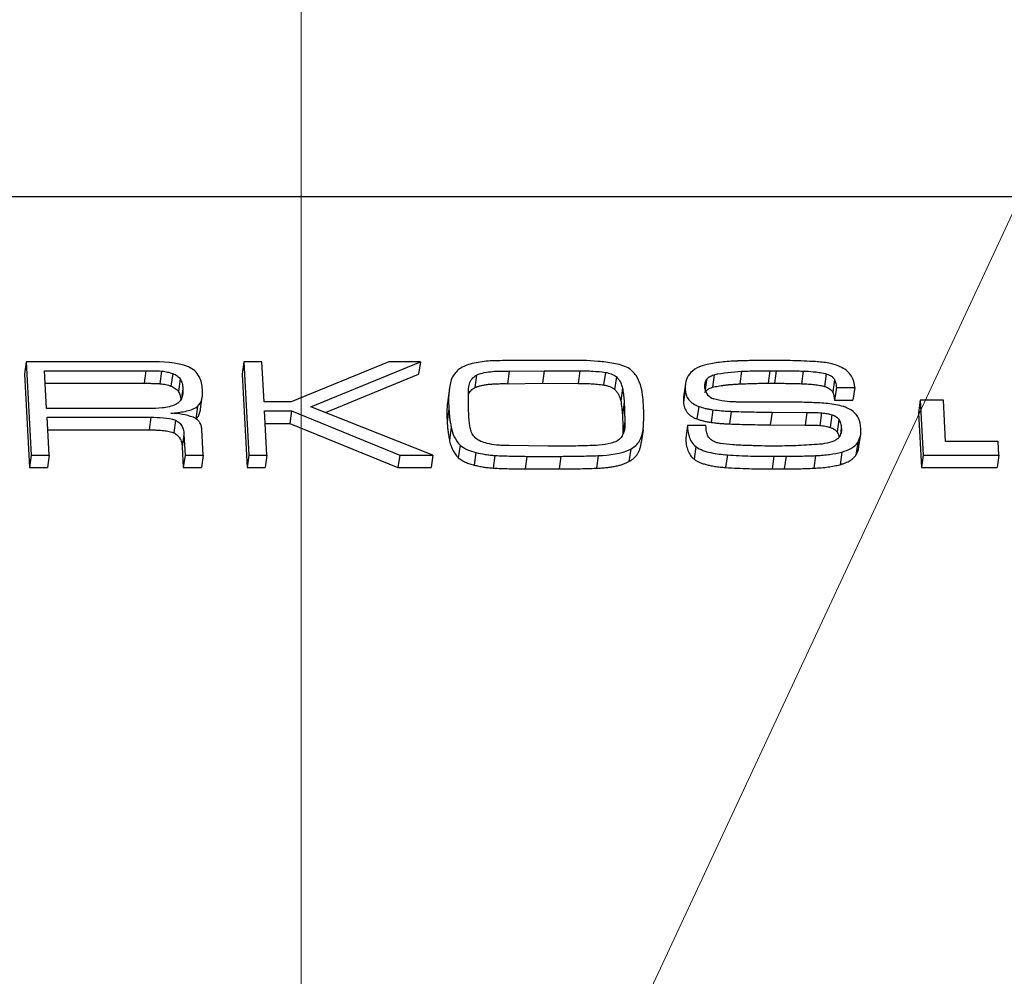
# Model space of a CAD drawing. Units: millimetres. Extents: x 0 to 878, y 0 to 516.
# Drawn here: x 222 to 234, y 71 to 83 of the extents above; entities that cross this region are included whole.
import ezdxf

# ---------------------------------------------------------------- set-up
doc = ezdxf.new("R2010")
doc.units = ezdxf.units.MM
doc.layers.add('COTAS', color=250, linetype='Continuous', lineweight=9)
doc.layers.add('PIEZA', color=255, linetype='Continuous')
doc.styles.get("Standard").update_dxf_attribs({"font": 'arial.ttf'})
doc.dimstyles.new('ISO-25', dxfattribs={"dimtxt": 4, "dimasz": 2.5, "dimexe": 1.25, "dimexo": 0.625, "dimtad": 1, "dimdec": 0, "dimtxsty": 'Standard', "dimcen": 2.5, "dimadec": 0, "dimazin": 0, "dimtfac": 1, "dimtdec": 0, "dimtmove": 0, "dimatfit": 3, "dimfxl": 1, "dimarcsym": 0})

# ---------------------------------------------------------------- blocks, each defined once
blk = doc.blocks.new('*D25')
at = {"layer": 'COTAS', "color": 0, "lineweight": -2}
for p, q in [((246.112, 184.794), (50.49, 184.794)), ((51.74, 65.654), (51.74, 182.294)), ((80.539, 63.154), (50.49, 63.154))]:
    blk.add_line(p, q, dxfattribs=at)
at = {"layer": 'COTAS', "color": 0}
for points in [[(52.157, 182.294), (51.323, 182.294), (51.74, 184.794)], [(51.323, 65.654), (52.157, 65.654), (51.74, 63.154)]]:
    blk.add_solid(points, dxfattribs=at)
at = {"layer": 'Defpoints', "color": 0}
for p in [(51.74, 184.794), (246.737, 184.794), (81.164, 63.154)]:
    blk.add_point(p, dxfattribs=at)
at = {"layer": 'COTAS', "color": 0, "insert": (47.099, 123.974), "char_height": 8, "attachment_point": 5, "rotation": 90}
blk.add_mtext('122', dxfattribs=at)
blk = doc.blocks.new('*D28')
at = {"layer": 'COTAS', "color": 0, "lineweight": -2}
for p, q in [((225.582, 112.279), (225.582, 247.665)), ((246.977, 107.536), (304.193, 230.237))]:
    blk.add_line(p, q, dxfattribs=at)
blk.add_arc((225.582, 61.654), 184.761, 65.77528, 89.22472, dxfattribs=at)
at = {"layer": 'COTAS', "color": 0}
for points in [[(228.084, 246.814), (228.079, 245.981), (225.582, 246.415)], [(301.218, 229.766), (301.566, 230.524), (303.665, 229.104)]]:
    blk.add_solid(points, dxfattribs=at)
at = {"layer": 'Defpoints', "color": 0}
for p in [(278.572, 238.653), (225.582, 111.654), (246.713, 106.969), (225.582, 61.654), (225.582, 61.654)]:
    blk.add_point(p, dxfattribs=at)
at = {"layer": 'COTAS', "color": 0, "insert": (266.154, 244.664), "char_height": 4, "attachment_point": 5, "rotation": 347.5}
blk.add_mtext('25%%d', dxfattribs=at)

msp = doc.modelspace()

# ---------------------------------------------------------------- linework, layer by layer
at = {"layer": 'COTAS'}
for q in [(225.582, 111.654), (246.713, 106.969)]:
    msp.add_line((225.582, 61.654), q, dxfattribs=at)
at = {"layer": 'PIEZA', "linetype": 'Continuous'}
for p, q in [((240.021, 81.105), (218.105, 81.105)), ((222.111, 79.023), (222.089, 78.864)), ((222.111, 79.023), (222.175, 77.846)), ((223.669, 79.023), (222.111, 79.023)), ((224.859, 79.023), (224.836, 78.864)), ((224.859, 79.023), (224.923, 77.846)), ((225.085, 79.023), (224.859, 79.023)), ((225.113, 78.515), (225.085, 79.023)), ((226.688, 79.023), (225.454, 78.515)), ((225.705, 78.455), (227.086, 79.023)), ((227.086, 79.023), (226.688, 79.023)), ((227.086, 79.023), (227.064, 78.864)), ((222.37, 78.433), (222.344, 78.91)), ((222.344, 78.91), (223.622, 78.91)), ((223.622, 78.91), (223.6, 78.751)), ((223.819, 78.905), (223.797, 78.746)), ((228.207, 78.905), (228.185, 78.746)), ((228.207, 78.905), (228.649, 78.91)), ((228.649, 78.91), (228.627, 78.751)), ((228.649, 78.91), (229.097, 78.909)), ((229.097, 78.909), (229.075, 78.75)), ((229.42, 78.889), (229.397, 78.73)), ((231.139, 78.902), (231.117, 78.743)), ((231.496, 78.91), (231.473, 78.751)), ((231.496, 78.91), (231.576, 78.91)), ((231.576, 78.91), (231.554, 78.751)), ((231.916, 78.905), (231.894, 78.746)), ((222.089, 78.864), (222.153, 77.687)), ((223.961, 78.874), (223.939, 78.715)), ((224.055, 78.806), (224.033, 78.647)), ((224.836, 78.864), (224.9, 77.687)), ((225.89, 78.382), (227.064, 78.864)), ((227.795, 78.855), (227.773, 78.696)), ((229.56, 78.833), (229.537, 78.674)), ((230.695, 78.794), (230.678, 78.67)), ((230.793, 78.859), (230.77, 78.7)), ((232.206, 78.871), (232.184, 78.712)), ((232.31, 78.797), (232.288, 78.638)), ((222.353, 78.751), (223.6, 78.751)), ((224.089, 78.683), (224.073, 78.567)), ((227.452, 78.691), (227.43, 78.532)), ((228.185, 78.746), (228.627, 78.751)), ((228.627, 78.751), (229.075, 78.75)), ((229.636, 78.688), (229.614, 78.529)), ((230.427, 78.672), (230.405, 78.513)), ((230.429, 78.739), (230.406, 78.58)), ((231.473, 78.751), (231.554, 78.751)), ((232.334, 78.699), (232.311, 78.54)), ((232.334, 78.699), (232.566, 78.699)), ((232.566, 78.699), (232.543, 78.54)), ((224.312, 78.423), (224.334, 78.582)), ((227.692, 78.43), (227.691, 78.607)), ((232.311, 78.54), (232.543, 78.54)), ((233.392, 78.538), (233.37, 78.379)), ((233.392, 78.538), (233.43, 77.846)), ((233.684, 78.538), (233.392, 78.538)), ((233.712, 78.018), (233.684, 78.538)), ((223.653, 78.433), (222.37, 78.433)), ((224.275, 78.459), (224.253, 78.3)), ((225.454, 78.515), (225.113, 78.515)), ((225.15, 77.846), (225.119, 78.403)), ((225.119, 78.403), (225.46, 78.403)), ((225.46, 78.403), (225.438, 78.244)), ((225.46, 78.403), (226.825, 77.846)), ((227.244, 77.846), (225.705, 78.455)), ((227.446, 78.425), (227.424, 78.266)), ((227.697, 78.343), (227.692, 78.43)), ((229.657, 78.511), (229.634, 78.352)), ((230.598, 78.46), (230.575, 78.301)), ((230.777, 78.417), (230.755, 78.258)), ((231.006, 78.396), (230.984, 78.238)), ((222.402, 77.846), (222.376, 78.322)), ((222.376, 78.322), (223.685, 78.322)), ((223.685, 78.322), (223.663, 78.163)), ((223.997, 78.285), (223.975, 78.126)), ((229.664, 78.269), (229.642, 78.11)), ((231.523, 78.387), (231.501, 78.228)), ((231.523, 78.387), (231.963, 78.383)), ((231.963, 78.383), (231.941, 78.224)), ((232.148, 78.378), (232.126, 78.219)), ((232.279, 78.354), (232.256, 78.195)), ((232.366, 78.296), (232.344, 78.137)), ((233.37, 78.379), (233.408, 77.687)), ((222.385, 78.163), (223.663, 78.163)), ((224.347, 77.846), (224.329, 78.166)), ((225.128, 78.244), (225.438, 78.244)), ((225.438, 78.244), (226.803, 77.687)), ((227.474, 78.193), (227.452, 78.034)), ((229.895, 78.162), (229.873, 78.003)), ((230.455, 78.218), (230.433, 78.059)), ((230.689, 78.218), (230.455, 78.218)), ((230.69, 78.193), (230.689, 78.218)), ((231.501, 78.228), (231.941, 78.224)), ((232.397, 78.184), (232.386, 78.105)), ((224.102, 78.106), (224.08, 77.947)), ((224.102, 78.106), (224.116, 77.846)), ((232.619, 77.952), (232.641, 78.111)), ((224.08, 77.947), (224.094, 77.687)), ((227.586, 77.971), (227.564, 77.812)), ((228.695, 77.959), (228.204, 77.964)), ((228.873, 77.959), (228.695, 77.959)), ((229.739, 77.921), (229.717, 77.762)), ((230.561, 77.953), (230.539, 77.794)), ((232.604, 78.003), (232.582, 77.844)), ((234.375, 78.018), (233.712, 78.018)), ((234.384, 77.846), (234.375, 78.018)), ((222.175, 77.846), (222.153, 77.687)), ((222.175, 77.846), (222.402, 77.846)), ((222.402, 77.846), (222.38, 77.687)), ((224.116, 77.846), (224.094, 77.687)), ((224.116, 77.846), (224.347, 77.846)), ((224.347, 77.846), (224.324, 77.687)), ((224.923, 77.846), (224.9, 77.687)), ((224.923, 77.846), (225.15, 77.846)), ((225.15, 77.846), (225.127, 77.687)), ((226.825, 77.846), (226.803, 77.687)), ((226.825, 77.846), (227.244, 77.846)), ((227.244, 77.846), (227.222, 77.687)), ((227.787, 77.877), (227.765, 77.718)), ((228.026, 77.84), (228.004, 77.681)), ((228.43, 77.829), (228.408, 77.67)), ((228.43, 77.829), (228.858, 77.829)), ((228.858, 77.829), (228.836, 77.67)), ((229.329, 77.838), (229.306, 77.679)), ((230.96, 77.847), (230.937, 77.688)), ((231.547, 77.83), (231.525, 77.671)), ((231.547, 77.83), (231.699, 77.83)), ((231.699, 77.83), (231.677, 77.671)), ((232.073, 77.838), (232.051, 77.679)), ((232.404, 77.883), (232.381, 77.724)), ((233.43, 77.846), (233.408, 77.687)), ((233.43, 77.846), (234.384, 77.846)), ((234.384, 77.846), (234.362, 77.687)), ((222.153, 77.687), (222.38, 77.687)), ((224.094, 77.687), (224.324, 77.687)), ((224.9, 77.687), (225.127, 77.687)), ((226.803, 77.687), (227.222, 77.687)), ((228.408, 77.67), (228.836, 77.67)), ((231.525, 77.671), (231.677, 77.671)), ((233.408, 77.687), (234.362, 77.687))]:
    msp.add_line(p, q, dxfattribs=at)
msp.add_ellipse((230.842, 78.686), major_axis=(0.165, -0.023), ratio=0.844821, start_param=3.310121, end_param=4.48731, dxfattribs=at)
for points in [[(224.161, 78.958), (224.005, 79.016), (223.835, 79.023), (223.669, 79.023)], [(230.793, 78.859), (230.905, 78.886), (231.022, 78.896), (231.139, 78.902)], [(231.062, 78.515), (230.968, 78.517), (230.874, 78.525), (230.786, 78.555)], [(224.219, 78.322), (224.13, 78.356), (224.034, 78.368), (223.939, 78.373)], [(232.331, 78.036), (232.262, 77.996), (232.176, 77.985), (232.092, 77.979)], [(229.329, 77.838), (229.472, 77.845), (229.618, 77.861), (229.739, 77.921)]]:
    msp.add_open_spline(points, degree=3, dxfattribs=at)
for points, knots in [([(228.093, 79.036), (228.024, 79.036), (227.956, 79.034), (227.821, 79.018), (227.755, 79.005), (227.691, 78.986)], [0, 0, 0, 0, 0.5, 0.5, 1, 1, 1, 1]), ([(228.937, 79.04), (228.797, 79.04), (228.656, 79.04), (228.445, 79.039), (228.375, 79.038), (228.234, 79.037), (228.164, 79.037), (228.093, 79.036), (228.093, 79.036), (228.093, 79.036)], [0, 0, 0, 0, 0.499283, 0.499283, 0.749284, 0.749284, 0.999285, 0.999285, 1, 1, 1, 1]), ([(229.708, 78.944), (229.651, 78.973), (229.588, 78.99), (229.459, 79.014), (229.394, 79.022), (229.198, 79.039), (229.068, 79.04), (228.937, 79.04)], [0, 0, 0, 0, 0.25, 0.25, 0.5, 0.5, 1, 1, 1, 1]), ([(231.097, 79.033), (231.091, 79.032), (231.086, 79.032), (231.048, 79.031), (231.015, 79.029), (230.949, 79.024), (230.916, 79.021), (230.823, 79.01), (230.764, 79.001), (230.705, 78.989), (230.705, 78.989), (230.704, 78.989)], [0, 0, 0, 0, 0.038993, 0.038993, 0.289022, 0.289022, 0.539129, 0.539129, 0.999121, 0.999121, 1, 1, 1, 1]), ([(231.5, 79.04), (231.5, 79.04), (231.5, 79.04), (231.438, 79.039), (231.375, 79.039), (231.279, 79.037), (231.245, 79.037), (231.178, 79.035), (231.145, 79.034), (231.106, 79.033), (231.101, 79.033), (231.097, 79.033)], [0, 0, 0, 0, 0.000086, 0.000086, 0.464257, 0.464257, 0.714264, 0.714264, 0.964267, 0.964267, 1, 1, 1, 1]), ([(232.069, 79.024), (232.069, 79.024), (232.069, 79.024), (231.975, 79.029), (231.88, 79.033), (231.738, 79.037), (231.691, 79.038), (231.596, 79.039), (231.549, 79.04), (231.501, 79.04), (231.501, 79.04), (231.5, 79.04)], [0, 0, 0, 0, 0.000177, 0.000177, 0.498177, 0.498177, 0.748194, 0.748194, 0.998203, 0.998203, 1, 1, 1, 1]), ([(232.566, 78.699), (232.563, 78.749), (232.552, 78.798), (232.497, 78.886), (232.454, 78.923), (232.353, 78.976), (232.297, 78.993), (232.184, 79.015), (232.127, 79.021), (232.069, 79.024)], [0, 0, 0, 0, 0.25, 0.25, 0.5, 0.5, 0.75, 0.75, 1, 1, 1, 1]), ([(223.622, 78.91), (223.624, 78.91), (223.626, 78.91), (223.644, 78.91), (223.661, 78.91), (223.693, 78.91), (223.71, 78.91), (223.757, 78.908), (223.788, 78.907), (223.819, 78.905), (223.819, 78.905), (223.819, 78.905)], [0, 0, 0, 0, 0.029312, 0.029312, 0.279326, 0.279326, 0.529353, 0.529353, 0.999742, 0.999742, 1, 1, 1, 1]), ([(223.819, 78.905), (223.821, 78.905), (223.823, 78.905), (223.836, 78.903), (223.849, 78.902), (223.873, 78.898), (223.885, 78.896), (223.918, 78.888), (223.94, 78.882), (223.961, 78.874), (223.961, 78.874), (223.961, 78.874)], [0, 0, 0, 0, 0.033526, 0.033526, 0.28388, 0.28388, 0.534328, 0.534328, 0.99571, 0.99571, 1, 1, 1, 1]), ([(224.336, 78.673), (224.332, 78.729), (224.322, 78.785), (224.281, 78.862), (224.263, 78.886), (224.217, 78.928), (224.19, 78.944), (224.161, 78.958)], [0, 0, 0, 0, 0.5, 0.5, 0.75, 0.75, 1, 1, 1, 1]), ([(227.691, 78.986), (227.638, 78.968), (227.587, 78.943), (227.511, 78.87), (227.486, 78.826), (227.468, 78.779)], [0, 0, 0, 0, 0.5, 0.5, 1, 1, 1, 1]), ([(227.795, 78.855), (227.857, 78.882), (227.926, 78.894), (228.066, 78.906), (228.136, 78.906), (228.207, 78.905)], [0, 0, 0, 0, 0.5, 0.5, 1, 1, 1, 1]), ([(229.097, 78.909), (229.098, 78.909), (229.099, 78.909), (229.127, 78.909), (229.154, 78.909), (229.207, 78.907), (229.234, 78.906), (229.314, 78.901), (229.367, 78.896), (229.419, 78.889), (229.42, 78.889), (229.42, 78.889)], [0, 0, 0, 0, 0.00747, 0.00747, 0.257543, 0.257543, 0.507654, 0.507654, 0.99911, 0.99911, 1, 1, 1, 1]), ([(229.42, 78.889), (229.445, 78.884), (229.47, 78.878), (229.518, 78.859), (229.539, 78.847), (229.56, 78.833)], [0, 0, 0, 0, 0.5, 0.5, 1, 1, 1, 1]), ([(229.899, 78.481), (229.895, 78.565), (229.888, 78.649), (229.848, 78.771), (229.831, 78.811), (229.782, 78.885), (229.748, 78.918), (229.708, 78.944)], [0, 0, 0, 0, 0.5, 0.5, 0.75, 0.75, 1, 1, 1, 1]), ([(230.704, 78.989), (230.66, 78.978), (230.617, 78.964), (230.538, 78.925), (230.504, 78.898), (230.48, 78.865)], [0, 0, 0, 0, 0.5, 0.5, 1, 1, 1, 1]), ([(231.139, 78.902), (231.144, 78.902), (231.149, 78.902), (231.184, 78.904), (231.214, 78.905), (231.273, 78.907), (231.303, 78.908), (231.387, 78.91), (231.441, 78.91), (231.496, 78.91), (231.496, 78.91), (231.496, 78.91)], [0, 0, 0, 0, 0.043432, 0.043432, 0.293439, 0.293439, 0.543452, 0.543452, 0.999807, 0.999807, 1, 1, 1, 1]), ([(231.576, 78.91), (231.63, 78.91), (231.683, 78.91), (231.766, 78.909), (231.794, 78.908), (231.851, 78.907), (231.879, 78.906), (231.91, 78.905), (231.913, 78.905), (231.916, 78.905)], [0, 0, 0, 0, 0.474772, 0.474772, 0.724781, 0.724781, 0.974792, 0.974792, 1, 1, 1, 1]), ([(231.916, 78.905), (231.916, 78.905), (231.916, 78.905), (231.959, 78.903), (232.001, 78.901), (232.068, 78.895), (232.092, 78.892), (232.141, 78.885), (232.165, 78.881), (232.194, 78.873), (232.2, 78.872), (232.206, 78.871)], [0, 0, 0, 0, 0.001687, 0.001687, 0.436405, 0.436405, 0.686565, 0.686565, 0.937136, 0.937136, 1, 1, 1, 1]), ([(223.961, 78.874), (223.961, 78.874), (223.962, 78.874), (223.971, 78.87), (223.981, 78.866), (223.999, 78.857), (224.007, 78.852), (224.03, 78.835), (224.043, 78.822), (224.054, 78.807), (224.054, 78.807), (224.055, 78.806)], [0, 0, 0, 0, 0.004191, 0.004191, 0.255235, 0.255235, 0.507137, 0.507137, 0.983099, 0.983099, 1, 1, 1, 1]), ([(224.055, 78.806), (224.055, 78.806), (224.055, 78.805), (224.065, 78.788), (224.074, 78.77), (224.082, 78.741), (224.084, 78.731), (224.087, 78.71), (224.088, 78.699), (224.089, 78.687), (224.089, 78.685), (224.089, 78.683)], [0, 0, 0, 0, 0.011799, 0.011799, 0.453491, 0.453491, 0.704554, 0.704554, 0.955319, 0.955319, 1, 1, 1, 1]), ([(227.468, 78.779), (227.456, 78.721), (227.447, 78.662), (227.44, 78.544), (227.442, 78.485), (227.446, 78.425)], [0, 0, 0, 0, 0.5, 0.5, 1, 1, 1, 1]), ([(227.691, 78.607), (227.69, 78.654), (227.692, 78.701), (227.712, 78.768), (227.723, 78.789), (227.752, 78.827), (227.772, 78.843), (227.795, 78.855)], [0, 0, 0, 0, 0.5, 0.5, 0.75, 0.75, 1, 1, 1, 1]), ([(229.56, 78.833), (229.58, 78.812), (229.598, 78.79), (229.622, 78.74), (229.629, 78.714), (229.636, 78.688)], [0, 0, 0, 0, 0.5, 0.5, 1, 1, 1, 1]), ([(230.48, 78.865), (230.46, 78.837), (230.444, 78.806), (230.427, 78.74), (230.425, 78.706), (230.427, 78.672)], [0, 0, 0, 0, 0.5, 0.5, 1, 1, 1, 1]), ([(230.676, 78.685), (230.676, 78.687), (230.676, 78.689), (230.675, 78.7), (230.674, 78.709), (230.674, 78.728), (230.675, 78.738), (230.68, 78.763), (230.687, 78.778), (230.695, 78.793), (230.695, 78.793), (230.695, 78.794)], [0, 0, 0, 0, 0.043303, 0.043303, 0.296211, 0.296211, 0.550545, 0.550545, 0.986843, 0.986843, 1, 1, 1, 1]), ([(230.695, 78.794), (230.696, 78.795), (230.696, 78.796), (230.704, 78.808), (230.714, 78.82), (230.728, 78.83), (230.73, 78.831), (230.74, 78.838), (230.749, 78.843), (230.768, 78.851), (230.778, 78.855), (230.79, 78.858), (230.791, 78.859), (230.793, 78.859)], [0, 0, 0, 0, 0.025705, 0.025705, 0.411269, 0.411269, 0.460614, 0.460614, 0.713575, 0.713575, 0.965842, 0.965842, 1, 1, 1, 1]), ([(232.206, 78.871), (232.213, 78.868), (232.219, 78.866), (232.242, 78.858), (232.258, 78.85), (232.283, 78.833), (232.293, 78.824), (232.304, 78.808), (232.307, 78.803), (232.31, 78.797)], [0, 0, 0, 0, 0.147322, 0.147322, 0.536623, 0.536623, 0.848205, 0.848205, 1, 1, 1, 1]), ([(232.31, 78.797), (232.31, 78.797), (232.31, 78.797), (232.313, 78.789), (232.316, 78.781), (232.322, 78.765), (232.324, 78.756), (232.329, 78.736), (232.331, 78.723), (232.333, 78.707), (232.333, 78.703), (232.334, 78.699)], [0, 0, 0, 0, 0.005266, 0.005266, 0.25596, 0.25596, 0.507033, 0.507033, 0.883933, 0.883933, 1, 1, 1, 1]), ([(223.6, 78.751), (223.618, 78.751), (223.652, 78.751), (223.703, 78.75), (223.751, 78.749), (223.782, 78.747), (223.797, 78.746)], [0, 0, 0, 0, 0.272258, 0.529374, 0.772962, 1, 1, 1, 1]), ([(223.797, 78.746), (223.811, 78.745), (223.837, 78.742), (223.874, 78.735), (223.908, 78.726), (223.929, 78.719), (223.939, 78.715)], [0, 0, 0, 0, 0.277138, 0.534889, 0.774361, 1, 1, 1, 1]), ([(223.939, 78.715), (223.949, 78.711), (223.968, 78.703), (223.994, 78.688), (224.016, 78.669), (224.027, 78.655), (224.033, 78.647)], [0, 0, 0, 0, 0.261031, 0.50925, 0.754816, 1, 1, 1, 1]), ([(224.089, 78.683), (224.091, 78.644), (224.089, 78.606), (224.069, 78.552), (224.059, 78.535), (224.033, 78.504), (224.016, 78.492), (223.998, 78.482)], [0, 0, 0, 0, 0.5, 0.5, 0.75, 0.75, 1, 1, 1, 1]), ([(224.033, 78.647), (224.037, 78.639), (224.048, 78.622), (224.057, 78.592), (224.063, 78.567), (224.065, 78.552), (224.065, 78.548)], [0, 0, 0, 0, 0.265628, 0.557226, 0.877315, 1, 1, 1, 1]), ([(224.275, 78.459), (224.305, 78.487), (224.322, 78.522), (224.338, 78.597), (224.338, 78.635), (224.336, 78.673)], [0, 0, 0, 0, 0.5, 0.5, 1, 1, 1, 1]), ([(227.691, 78.606), (227.691, 78.606), (227.695, 78.617), (227.705, 78.636), (227.723, 78.661), (227.746, 78.681), (227.764, 78.691), (227.773, 78.696)], [0, 0, 0, 0, 0.007633, 0.277713, 0.528075, 0.765133, 1, 1, 1, 1]), ([(227.773, 78.696), (227.783, 78.701), (227.805, 78.71), (227.842, 78.721), (227.884, 78.73), (227.933, 78.737), (227.988, 78.742), (228.048, 78.745), (228.114, 78.747), (228.161, 78.747), (228.185, 78.746)], [0, 0, 0, 0, 0.082593, 0.175802, 0.281217, 0.398674, 0.528786, 0.672542, 0.829552, 1, 1, 1, 1]), ([(229.075, 78.75), (229.103, 78.75), (229.157, 78.75), (229.239, 78.746), (229.319, 78.74), (229.371, 78.733), (229.397, 78.73)], [0, 0, 0, 0, 0.256052, 0.50778, 0.755611, 1, 1, 1, 1]), ([(229.397, 78.73), (229.411, 78.727), (229.437, 78.722), (229.474, 78.71), (229.508, 78.694), (229.528, 78.68), (229.537, 78.674)], [0, 0, 0, 0, 0.26416, 0.51642, 0.759482, 1, 1, 1, 1]), ([(229.537, 78.674), (229.547, 78.664), (229.565, 78.645), (229.587, 78.61), (229.603, 78.571), (229.61, 78.544), (229.614, 78.529)], [0, 0, 0, 0, 0.227062, 0.465689, 0.721884, 1, 1, 1, 1]), ([(229.636, 78.688), (229.636, 78.687), (229.636, 78.686), (229.639, 78.67), (229.641, 78.656), (229.646, 78.626), (229.648, 78.612), (229.653, 78.568), (229.655, 78.54), (229.657, 78.511), (229.657, 78.511), (229.657, 78.511)], [0, 0, 0, 0, 0.016342, 0.016342, 0.266416, 0.266416, 0.516532, 0.516532, 0.999869, 0.999869, 1, 1, 1, 1]), ([(230.427, 78.672), (230.431, 78.627), (230.442, 78.582), (230.502, 78.505), (230.548, 78.479), (230.598, 78.46)], [0, 0, 0, 0, 0.5, 0.5, 1, 1, 1, 1]), ([(230.673, 78.635), (230.677, 78.642), (230.687, 78.657), (230.71, 78.674), (230.737, 78.689), (230.759, 78.697), (230.77, 78.7)], [0, 0, 0, 0, 0.222854, 0.458158, 0.714405, 1, 1, 1, 1]), ([(230.77, 78.7), (230.782, 78.703), (230.805, 78.709), (230.842, 78.716), (230.881, 78.722), (230.923, 78.728), (230.968, 78.733), (231.015, 78.737), (231.065, 78.74), (231.099, 78.742), (231.117, 78.743)], [0, 0, 0, 0, 0.101244, 0.208473, 0.322672, 0.444111, 0.572636, 0.707716, 0.850102, 1, 1, 1, 1]), ([(231.117, 78.743), (231.15, 78.744), (231.215, 78.747), (231.308, 78.75), (231.393, 78.751), (231.447, 78.751), (231.473, 78.751)], [0, 0, 0, 0, 0.282703, 0.543468, 0.782266, 1, 1, 1, 1]), ([(231.554, 78.751), (231.58, 78.751), (231.634, 78.751), (231.717, 78.75), (231.804, 78.749), (231.864, 78.747), (231.894, 78.746)], [0, 0, 0, 0, 0.2312, 0.474778, 0.731622, 1, 1, 1, 1]), ([(231.894, 78.746), (231.909, 78.746), (231.938, 78.744), (231.981, 78.742), (232.021, 78.739), (232.058, 78.735), (232.093, 78.73), (232.126, 78.725), (232.156, 78.719), (232.175, 78.714), (232.184, 78.712)], [0, 0, 0, 0, 0.153486, 0.298887, 0.436347, 0.564954, 0.685703, 0.797865, 0.902649, 1, 1, 1, 1]), ([(232.184, 78.712), (232.196, 78.708), (232.219, 78.7), (232.249, 78.683), (232.273, 78.663), (232.283, 78.646), (232.288, 78.638)], [0, 0, 0, 0, 0.284268, 0.536207, 0.770215, 1, 1, 1, 1]), ([(227.43, 78.532), (227.426, 78.503), (227.421, 78.445), (227.418, 78.356), (227.422, 78.296), (227.424, 78.266)], [0, 0, 0, 0, 0.33059, 0.664223, 1, 1, 1, 1]), ([(229.614, 78.529), (229.619, 78.499), (229.628, 78.44), (229.632, 78.381), (229.634, 78.352)], [0, 0, 0, 0, 0.516572, 1, 1, 1, 1]), ([(230.406, 78.58), (230.406, 78.576), (230.404, 78.563), (230.403, 78.54), (230.405, 78.522), (230.405, 78.513)], [0, 0, 0, 0, 0.205925, 0.597851, 1, 1, 1, 1]), ([(232.288, 78.638), (232.294, 78.622), (232.306, 78.59), (232.31, 78.557), (232.311, 78.54)], [0, 0, 0, 0, 0.507221, 1, 1, 1, 1]), ([(223.998, 78.482), (223.946, 78.459), (223.889, 78.447), (223.772, 78.434), (223.713, 78.433), (223.653, 78.433)], [0, 0, 0, 0, 0.5, 0.5, 1, 1, 1, 1]), ([(223.939, 78.373), (223.999, 78.378), (224.058, 78.385), (224.174, 78.409), (224.23, 78.426), (224.275, 78.459)], [0, 0, 0, 0, 0.5, 0.5, 1, 1, 1, 1]), ([(224.253, 78.3), (224.259, 78.305), (224.271, 78.316), (224.285, 78.337), (224.296, 78.36), (224.305, 78.385), (224.31, 78.407), (224.312, 78.419), (224.312, 78.422)], [0, 0, 0, 0, 0.167099, 0.340516, 0.525525, 0.723222, 0.934787, 1, 1, 1, 1]), ([(227.446, 78.425), (227.446, 78.425), (227.446, 78.425), (227.448, 78.388), (227.45, 78.352), (227.457, 78.296), (227.46, 78.277), (227.466, 78.238), (227.47, 78.219), (227.474, 78.198), (227.474, 78.195), (227.474, 78.193)], [0, 0, 0, 0, 0.000774, 0.000774, 0.47217, 0.47217, 0.722254, 0.722254, 0.972332, 0.972332, 1, 1, 1, 1]), ([(229.657, 78.511), (229.659, 78.471), (229.66, 78.431), (229.662, 78.371), (229.663, 78.35), (229.664, 78.31), (229.664, 78.29), (229.664, 78.269), (229.664, 78.269), (229.664, 78.269)], [0, 0, 0, 0, 0.496746, 0.496746, 0.746762, 0.746762, 0.996771, 0.996771, 1, 1, 1, 1]), ([(229.895, 78.162), (229.895, 78.162), (229.895, 78.162), (229.898, 78.189), (229.9, 78.215), (229.903, 78.268), (229.904, 78.295), (229.905, 78.375), (229.902, 78.428), (229.899, 78.481), (229.899, 78.481), (229.899, 78.481)], [0, 0, 0, 0, 0.000791, 0.000791, 0.250826, 0.250826, 0.500927, 0.500927, 0.9989, 0.9989, 1, 1, 1, 1]), ([(230.405, 78.513), (230.406, 78.501), (230.408, 78.477), (230.418, 78.442), (230.432, 78.411), (230.451, 78.382), (230.475, 78.357), (230.504, 78.335), (230.537, 78.316), (230.562, 78.306), (230.575, 78.301)], [0, 0, 0, 0, 0.139134, 0.268841, 0.391309, 0.508797, 0.626223, 0.744712, 0.868504, 1, 1, 1, 1]), ([(230.598, 78.46), (230.598, 78.46), (230.598, 78.46), (230.625, 78.45), (230.652, 78.441), (230.696, 78.431), (230.711, 78.427), (230.741, 78.422), (230.757, 78.42), (230.774, 78.417), (230.776, 78.417), (230.777, 78.417)], [0, 0, 0, 0, 0.002761, 0.002761, 0.471623, 0.471623, 0.72197, 0.72197, 0.972323, 0.972323, 1, 1, 1, 1]), ([(230.777, 78.417), (230.777, 78.417), (230.777, 78.417), (230.814, 78.412), (230.85, 78.407), (230.906, 78.402), (230.925, 78.401), (230.963, 78.399), (230.982, 78.398), (231.003, 78.397), (231.005, 78.397), (231.006, 78.396)], [0, 0, 0, 0, 0.000892, 0.000892, 0.480603, 0.480603, 0.730676, 0.730676, 0.980706, 0.980706, 1, 1, 1, 1]), ([(231.006, 78.396), (231.092, 78.394), (231.178, 78.391), (231.307, 78.389), (231.35, 78.388), (231.437, 78.387), (231.48, 78.387), (231.523, 78.387), (231.523, 78.387), (231.523, 78.387)], [0, 0, 0, 0, 0.499546, 0.499546, 0.749566, 0.749566, 0.999579, 0.999579, 1, 1, 1, 1]), ([(231.273, 78.511), (231.238, 78.511), (231.203, 78.512), (231.151, 78.513), (231.133, 78.513), (231.098, 78.514), (231.08, 78.514), (231.062, 78.515), (231.062, 78.515), (231.062, 78.515)], [0, 0, 0, 0, 0.496364, 0.496364, 0.746376, 0.746376, 0.996384, 0.996384, 1, 1, 1, 1]), ([(231.724, 78.513), (231.649, 78.513), (231.574, 78.512), (231.461, 78.512), (231.424, 78.511), (231.348, 78.511), (231.311, 78.511), (231.273, 78.511), (231.273, 78.511), (231.273, 78.511)], [0, 0, 0, 0, 0.49934, 0.49934, 0.749341, 0.749341, 0.999341, 0.999341, 1, 1, 1, 1]), ([(232.125, 78.503), (232.059, 78.506), (231.992, 78.509), (231.893, 78.511), (231.859, 78.512), (231.792, 78.513), (231.759, 78.513), (231.725, 78.513), (231.725, 78.513), (231.724, 78.513)], [0, 0, 0, 0, 0.49726, 0.49726, 0.747304, 0.747304, 0.997332, 0.997332, 1, 1, 1, 1]), ([(232.515, 78.417), (232.458, 78.449), (232.393, 78.469), (232.26, 78.493), (232.193, 78.498), (232.125, 78.503)], [0, 0, 0, 0, 0.5, 0.5, 1, 1, 1, 1]), ([(232.644, 78.179), (232.64, 78.224), (232.633, 78.269), (232.603, 78.332), (232.589, 78.353), (232.557, 78.389), (232.537, 78.404), (232.515, 78.417)], [0, 0, 0, 0, 0.5, 0.5, 0.75, 0.75, 1, 1, 1, 1]), ([(223.685, 78.322), (223.737, 78.322), (223.79, 78.321), (223.895, 78.311), (223.948, 78.303), (223.997, 78.285)], [0, 0, 0, 0, 0.5, 0.5, 1, 1, 1, 1]), ([(223.997, 78.285), (224.015, 78.276), (224.031, 78.266), (224.059, 78.239), (224.07, 78.224), (224.094, 78.175), (224.099, 78.141), (224.102, 78.106)], [0, 0, 0, 0, 0.25, 0.25, 0.5, 0.5, 1, 1, 1, 1]), ([(224.297, 78.262), (224.297, 78.262), (224.296, 78.263), (224.287, 78.275), (224.276, 78.286), (224.257, 78.301), (224.25, 78.306), (224.235, 78.314), (224.227, 78.318), (224.219, 78.322), (224.219, 78.322), (224.219, 78.322)], [0, 0, 0, 0, 0.012117, 0.012117, 0.48754, 0.48754, 0.738816, 0.738816, 0.989539, 0.989539, 1, 1, 1, 1]), ([(227.717, 78.179), (227.716, 78.184), (227.715, 78.189), (227.71, 78.214), (227.707, 78.234), (227.703, 78.268), (227.701, 78.282), (227.699, 78.309), (227.698, 78.323), (227.697, 78.339), (227.697, 78.341), (227.697, 78.343)], [0, 0, 0, 0, 0.085945, 0.085945, 0.461301, 0.461301, 0.711403, 0.711403, 0.961473, 0.961473, 1, 1, 1, 1]), ([(229.664, 78.269), (229.666, 78.234), (229.666, 78.198), (229.653, 78.129), (229.638, 78.097), (229.618, 78.067)], [0, 0, 0, 0, 0.5, 0.5, 1, 1, 1, 1]), ([(229.634, 78.352), (229.636, 78.312), (229.64, 78.231), (229.641, 78.151), (229.642, 78.11)], [0, 0, 0, 0, 0.496742, 1, 1, 1, 1]), ([(230.575, 78.301), (230.589, 78.296), (230.616, 78.286), (230.659, 78.275), (230.706, 78.265), (230.738, 78.26), (230.755, 78.258)], [0, 0, 0, 0, 0.229338, 0.471179, 0.728568, 1, 1, 1, 1]), ([(231.963, 78.383), (231.965, 78.383), (231.967, 78.383), (231.984, 78.383), (232, 78.383), (232.031, 78.383), (232.046, 78.383), (232.09, 78.381), (232.119, 78.38), (232.148, 78.378), (232.148, 78.378), (232.148, 78.378)], [0, 0, 0, 0, 0.032178, 0.032178, 0.282206, 0.282206, 0.532228, 0.532228, 0.999837, 0.999837, 1, 1, 1, 1]), ([(232.148, 78.378), (232.149, 78.378), (232.151, 78.378), (232.164, 78.377), (232.175, 78.375), (232.197, 78.372), (232.208, 78.371), (232.239, 78.365), (232.259, 78.36), (232.278, 78.354), (232.278, 78.354), (232.279, 78.354)], [0, 0, 0, 0, 0.03873, 0.03873, 0.288941, 0.288941, 0.539298, 0.539298, 0.995412, 0.995412, 1, 1, 1, 1]), ([(232.279, 78.354), (232.279, 78.353), (232.279, 78.353), (232.289, 78.35), (232.297, 78.347), (232.314, 78.339), (232.322, 78.335), (232.343, 78.321), (232.355, 78.309), (232.365, 78.296), (232.366, 78.296), (232.366, 78.296)], [0, 0, 0, 0, 0.013237, 0.013237, 0.264478, 0.264478, 0.51643, 0.51643, 0.984663, 0.984663, 1, 1, 1, 1]), ([(232.366, 78.296), (232.366, 78.295), (232.366, 78.295), (232.376, 78.279), (232.383, 78.263), (232.39, 78.238), (232.392, 78.228), (232.395, 78.209), (232.396, 78.199), (232.397, 78.188), (232.397, 78.186), (232.397, 78.184)], [0, 0, 0, 0, 0.010894, 0.010894, 0.448348, 0.448348, 0.699406, 0.699406, 0.95027, 0.95027, 1, 1, 1, 1]), ([(223.663, 78.163), (223.68, 78.163), (223.713, 78.163), (223.761, 78.161), (223.805, 78.159), (223.846, 78.155), (223.883, 78.15), (223.917, 78.143), (223.947, 78.136), (223.966, 78.129), (223.975, 78.126)], [0, 0, 0, 0, 0.162758, 0.315118, 0.455422, 0.584812, 0.70342, 0.811927, 0.910385, 1, 1, 1, 1]), ([(224.329, 78.166), (224.329, 78.167), (224.329, 78.168), (224.328, 78.177), (224.327, 78.185), (224.324, 78.202), (224.322, 78.21), (224.315, 78.233), (224.307, 78.247), (224.298, 78.261), (224.297, 78.262), (224.297, 78.262)], [0, 0, 0, 0, 0.027974, 0.027974, 0.278731, 0.278731, 0.530231, 0.530231, 0.982687, 0.982687, 1, 1, 1, 1]), ([(227.424, 78.266), (227.425, 78.248), (227.426, 78.212), (227.433, 78.155), (227.441, 78.096), (227.448, 78.055), (227.452, 78.034)], [0, 0, 0, 0, 0.22878, 0.472058, 0.729013, 1, 1, 1, 1]), ([(227.474, 78.193), (227.482, 78.153), (227.494, 78.114), (227.531, 78.038), (227.556, 78.004), (227.586, 77.971)], [0, 0, 0, 0, 0.5, 0.5, 1, 1, 1, 1]), ([(227.778, 78.061), (227.778, 78.062), (227.778, 78.062), (227.763, 78.079), (227.749, 78.096), (227.735, 78.125), (227.73, 78.135), (227.723, 78.156), (227.72, 78.166), (227.717, 78.178), (227.717, 78.179), (227.717, 78.179)], [0, 0, 0, 0, 0.010104, 0.010104, 0.480612, 0.480612, 0.731743, 0.731743, 0.982501, 0.982501, 1, 1, 1, 1]), ([(229.739, 77.921), (229.785, 77.948), (229.826, 77.982), (229.877, 78.067), (229.889, 78.114), (229.895, 78.162)], [0, 0, 0, 0, 0.5, 0.5, 1, 1, 1, 1]), ([(230.455, 78.218), (230.457, 78.171), (230.462, 78.123), (230.485, 78.054), (230.496, 78.031), (230.523, 77.989), (230.541, 77.97), (230.561, 77.953)], [0, 0, 0, 0, 0.5, 0.5, 0.75, 0.75, 1, 1, 1, 1]), ([(230.722, 78.069), (230.722, 78.069), (230.721, 78.069), (230.712, 78.088), (230.703, 78.106), (230.696, 78.136), (230.694, 78.147), (230.691, 78.168), (230.691, 78.179), (230.69, 78.19), (230.69, 78.191), (230.69, 78.193)], [0, 0, 0, 0, 0.011239, 0.011239, 0.471731, 0.471731, 0.722744, 0.722744, 0.973313, 0.973313, 1, 1, 1, 1]), ([(230.755, 78.258), (230.773, 78.256), (230.809, 78.251), (230.865, 78.245), (230.924, 78.241), (230.964, 78.239), (230.984, 78.238)], [0, 0, 0, 0, 0.234777, 0.480527, 0.734579, 1, 1, 1, 1]), ([(230.984, 78.238), (231.07, 78.235), (231.242, 78.229), (231.415, 78.228), (231.501, 78.228)], [0, 0, 0, 0, 0.499538, 1, 1, 1, 1]), ([(231.941, 78.224), (231.958, 78.224), (231.991, 78.224), (232.038, 78.223), (232.083, 78.222), (232.112, 78.22), (232.126, 78.219)], [0, 0, 0, 0, 0.27504, 0.532255, 0.774938, 1, 1, 1, 1]), ([(232.126, 78.219), (232.138, 78.218), (232.162, 78.215), (232.196, 78.21), (232.228, 78.203), (232.247, 78.197), (232.256, 78.195)], [0, 0, 0, 0, 0.280298, 0.53975, 0.780116, 1, 1, 1, 1]), ([(232.256, 78.195), (232.266, 78.191), (232.284, 78.185), (232.308, 78.171), (232.328, 78.156), (232.339, 78.143), (232.344, 78.137)], [0, 0, 0, 0, 0.26851, 0.518525, 0.760449, 1, 1, 1, 1]), ([(232.397, 78.184), (232.397, 78.182), (232.397, 78.18), (232.398, 78.164), (232.398, 78.15), (232.393, 78.122), (232.389, 78.108), (232.379, 78.086), (232.374, 78.076), (232.358, 78.056), (232.346, 78.046), (232.332, 78.037), (232.332, 78.037), (232.331, 78.036)], [0, 0, 0, 0, 0.034156, 0.034156, 0.286375, 0.286375, 0.539586, 0.539586, 0.729055, 0.729055, 0.984527, 0.984527, 1, 1, 1, 1]), ([(232.604, 78.003), (232.619, 78.03), (232.631, 78.058), (232.644, 78.118), (232.644, 78.149), (232.644, 78.179)], [0, 0, 0, 0, 0.5, 0.5, 1, 1, 1, 1]), ([(223.975, 78.126), (223.983, 78.122), (223.998, 78.114), (224.019, 78.098), (224.036, 78.08), (224.051, 78.059), (224.062, 78.035), (224.071, 78.008), (224.077, 77.979), (224.079, 77.958), (224.08, 77.947)], [0, 0, 0, 0, 0.111128, 0.219103, 0.330507, 0.445446, 0.568274, 0.700954, 0.843582, 1, 1, 1, 1]), ([(227.452, 78.034), (227.454, 78.024), (227.458, 78.003), (227.468, 77.972), (227.479, 77.942), (227.492, 77.914), (227.507, 77.887), (227.523, 77.861), (227.542, 77.836), (227.557, 77.82), (227.564, 77.812)], [0, 0, 0, 0, 0.132841, 0.262939, 0.390379, 0.514903, 0.637126, 0.758164, 0.879573, 1, 1, 1, 1]), ([(227.927, 77.992), (227.9, 77.999), (227.873, 78.007), (227.822, 78.029), (227.799, 78.044), (227.778, 78.061)], [0, 0, 0, 0, 0.5, 0.5, 1, 1, 1, 1]), ([(229.618, 78.067), (229.603, 78.049), (229.584, 78.033), (229.541, 78.01), (229.517, 78.001), (229.443, 77.98), (229.391, 77.974), (229.339, 77.969)], [0, 0, 0, 0, 0.25, 0.25, 0.5, 0.5, 1, 1, 1, 1]), ([(230.433, 78.059), (230.433, 78.044), (230.435, 78.016), (230.44, 77.975), (230.449, 77.937), (230.461, 77.902), (230.475, 77.87), (230.493, 77.841), (230.514, 77.816), (230.531, 77.801), (230.539, 77.794)], [0, 0, 0, 0, 0.155599, 0.30074, 0.436204, 0.561198, 0.679239, 0.790259, 0.896776, 1, 1, 1, 1]), ([(230.773, 78.025), (230.773, 78.026), (230.773, 78.026), (230.768, 78.029), (230.763, 78.032), (230.754, 78.039), (230.749, 78.042), (230.736, 78.053), (230.729, 78.061), (230.722, 78.069), (230.722, 78.069), (230.722, 78.069)], [0, 0, 0, 0, 0.013092, 0.013092, 0.263933, 0.263933, 0.515279, 0.515279, 0.998567, 0.998567, 1, 1, 1, 1]), ([(230.871, 77.991), (230.869, 77.991), (230.868, 77.992), (230.858, 77.994), (230.849, 77.996), (230.832, 78), (230.824, 78.003), (230.801, 78.011), (230.787, 78.018), (230.774, 78.025), (230.774, 78.025), (230.773, 78.025)], [0, 0, 0, 0, 0.043199, 0.043199, 0.2939, 0.2939, 0.544538, 0.544538, 0.994812, 0.994812, 1, 1, 1, 1]), ([(232.344, 78.137), (232.348, 78.129), (232.357, 78.114), (232.365, 78.091), (232.368, 78.077), (232.369, 78.072)], [0, 0, 0, 0, 0.35944, 0.755778, 1, 1, 1, 1]), ([(227.586, 77.971), (227.615, 77.949), (227.645, 77.929), (227.713, 77.897), (227.75, 77.887), (227.787, 77.877)], [0, 0, 0, 0, 0.5, 0.5, 1, 1, 1, 1]), ([(228.204, 77.964), (228.198, 77.964), (228.192, 77.964), (228.163, 77.964), (228.14, 77.965), (228.094, 77.968), (228.07, 77.969), (228.007, 77.976), (227.967, 77.983), (227.927, 77.992), (227.927, 77.992), (227.927, 77.992)], [0, 0, 0, 0, 0.061783, 0.061783, 0.311909, 0.311909, 0.56216, 0.56216, 0.997325, 0.997325, 1, 1, 1, 1]), ([(229.339, 77.969), (229.261, 77.966), (229.184, 77.962), (229.068, 77.96), (229.029, 77.959), (228.951, 77.959), (228.912, 77.959), (228.873, 77.959), (228.873, 77.959), (228.873, 77.959)], [0, 0, 0, 0, 0.498303, 0.498303, 0.748351, 0.748351, 0.998381, 0.998381, 1, 1, 1, 1]), ([(229.717, 77.762), (229.728, 77.769), (229.75, 77.781), (229.779, 77.804), (229.804, 77.83), (229.826, 77.859), (229.843, 77.891), (229.857, 77.926), (229.868, 77.963), (229.871, 77.989), (229.873, 78.003)], [0, 0, 0, 0, 0.119668, 0.237535, 0.354819, 0.474487, 0.597349, 0.725043, 0.858563, 1, 1, 1, 1]), ([(230.561, 77.953), (230.616, 77.912), (230.683, 77.89), (230.82, 77.861), (230.89, 77.853), (230.96, 77.847)], [0, 0, 0, 0, 0.5, 0.5, 1, 1, 1, 1]), ([(231.208, 77.966), (231.204, 77.966), (231.201, 77.966), (231.168, 77.967), (231.14, 77.968), (231.084, 77.971), (231.056, 77.973), (230.975, 77.979), (230.923, 77.984), (230.871, 77.991), (230.871, 77.991), (230.871, 77.991)], [0, 0, 0, 0, 0.034896, 0.034896, 0.284954, 0.284954, 0.535026, 0.535026, 0.999222, 0.999222, 1, 1, 1, 1]), ([(231.549, 77.959), (231.549, 77.959), (231.549, 77.959), (231.496, 77.959), (231.443, 77.959), (231.362, 77.961), (231.333, 77.962), (231.276, 77.964), (231.248, 77.965), (231.216, 77.966), (231.212, 77.966), (231.208, 77.966)], [0, 0, 0, 0, 0.000123, 0.000123, 0.466785, 0.466785, 0.716795, 0.716795, 0.966799, 0.966799, 1, 1, 1, 1]), ([(232.092, 77.979), (232.092, 77.979), (232.092, 77.979), (232.002, 77.973), (231.912, 77.967), (231.776, 77.962), (231.731, 77.961), (231.64, 77.959), (231.594, 77.959), (231.549, 77.959), (231.549, 77.959), (231.549, 77.959)], [0, 0, 0, 0, 0.000192, 0.000192, 0.499681, 0.499681, 0.749707, 0.749707, 0.999727, 0.999727, 1, 1, 1, 1]), ([(232.404, 77.883), (232.443, 77.895), (232.483, 77.909), (232.553, 77.948), (232.583, 77.973), (232.604, 78.003)], [0, 0, 0, 0, 0.5, 0.5, 1, 1, 1, 1]), ([(232.582, 77.844), (232.589, 77.857), (232.603, 77.883), (232.614, 77.92), (232.618, 77.943), (232.619, 77.952)], [0, 0, 0, 0, 0.37919, 0.766539, 1, 1, 1, 1]), ([(227.564, 77.812), (227.578, 77.801), (227.606, 77.78), (227.655, 77.754), (227.708, 77.733), (227.745, 77.723), (227.765, 77.718)], [0, 0, 0, 0, 0.243608, 0.488885, 0.739574, 1, 1, 1, 1]), ([(227.787, 77.877), (227.787, 77.877), (227.787, 77.877), (227.826, 77.868), (227.865, 77.86), (227.925, 77.851), (227.945, 77.848), (227.985, 77.843), (228.005, 77.842), (228.026, 77.84), (228.026, 77.84), (228.026, 77.84)], [0, 0, 0, 0, 0.00106, 0.00106, 0.49592, 0.49592, 0.746059, 0.746059, 0.996152, 0.996152, 1, 1, 1, 1]), ([(228.026, 77.84), (228.027, 77.84), (228.027, 77.84), (228.061, 77.838), (228.095, 77.837), (228.162, 77.834), (228.196, 77.833), (228.296, 77.83), (228.363, 77.83), (228.43, 77.829)], [0, 0, 0, 0, 0.002391, 0.002391, 0.252417, 0.252417, 0.502459, 0.502459, 1, 1, 1, 1]), ([(228.858, 77.829), (228.858, 77.829), (228.858, 77.829), (228.897, 77.83), (228.937, 77.83), (229.015, 77.831), (229.054, 77.831), (229.172, 77.833), (229.25, 77.836), (229.329, 77.838)], [0, 0, 0, 0, 0.000491, 0.000491, 0.250502, 0.250502, 0.500519, 0.500519, 1, 1, 1, 1]), ([(230.539, 77.794), (230.548, 77.787), (230.568, 77.772), (230.603, 77.755), (230.644, 77.739), (230.692, 77.725), (230.745, 77.713), (230.804, 77.702), (230.869, 77.694), (230.914, 77.69), (230.937, 77.688)], [0, 0, 0, 0, 0.086408, 0.181635, 0.287065, 0.404215, 0.533524, 0.675575, 0.830697, 1, 1, 1, 1]), ([(230.96, 77.847), (230.96, 77.847), (230.96, 77.847), (231.01, 77.844), (231.058, 77.841), (231.156, 77.836), (231.205, 77.835), (231.352, 77.83), (231.449, 77.83), (231.547, 77.83), (231.547, 77.83), (231.547, 77.83)], [0, 0, 0, 0, 0.001573, 0.001573, 0.251593, 0.251593, 0.501622, 0.501622, 0.999753, 0.999753, 1, 1, 1, 1]), ([(231.699, 77.83), (231.761, 77.83), (231.823, 77.831), (231.916, 77.833), (231.947, 77.834), (232.01, 77.836), (232.041, 77.837), (232.072, 77.838), (232.073, 77.838), (232.073, 77.838)], [0, 0, 0, 0, 0.496631, 0.496631, 0.746659, 0.746659, 0.996677, 0.996677, 1, 1, 1, 1]), ([(232.073, 77.838), (232.077, 77.839), (232.082, 77.839), (232.114, 77.841), (232.142, 77.842), (232.197, 77.847), (232.225, 77.85), (232.304, 77.861), (232.353, 77.871), (232.403, 77.883), (232.403, 77.883), (232.404, 77.883)], [0, 0, 0, 0, 0.03681, 0.03681, 0.286965, 0.286965, 0.537219, 0.537219, 0.997194, 0.997194, 1, 1, 1, 1]), ([(232.381, 77.724), (232.394, 77.728), (232.418, 77.735), (232.451, 77.748), (232.481, 77.761), (232.508, 77.776), (232.532, 77.791), (232.552, 77.808), (232.569, 77.825), (232.578, 77.838), (232.582, 77.844)], [0, 0, 0, 0, 0.156221, 0.301756, 0.436574, 0.56351, 0.682439, 0.793682, 0.898508, 1, 1, 1, 1]), ([(227.765, 77.718), (227.784, 77.714), (227.823, 77.705), (227.883, 77.694), (227.943, 77.686), (227.984, 77.683), (228.004, 77.681)], [0, 0, 0, 0, 0.247489, 0.495744, 0.746852, 1, 1, 1, 1]), ([(228.004, 77.681), (228.072, 77.678), (228.206, 77.672), (228.341, 77.671), (228.408, 77.67)], [0, 0, 0, 0, 0.502472, 1, 1, 1, 1]), ([(228.836, 77.67), (228.914, 77.671), (229.071, 77.672), (229.228, 77.677), (229.306, 77.679)], [0, 0, 0, 0, 0.500526, 1, 1, 1, 1]), ([(229.306, 77.679), (229.329, 77.68), (229.372, 77.682), (229.434, 77.688), (229.492, 77.695), (229.546, 77.704), (229.595, 77.716), (229.64, 77.729), (229.681, 77.744), (229.705, 77.757), (229.717, 77.762)], [0, 0, 0, 0, 0.155038, 0.301512, 0.43823, 0.56631, 0.686185, 0.797496, 0.902377, 1, 1, 1, 1]), ([(230.937, 77.688), (230.987, 77.685), (231.085, 77.679), (231.232, 77.674), (231.379, 77.671), (231.476, 77.671), (231.525, 77.671)], [0, 0, 0, 0, 0.251238, 0.501651, 0.750862, 1, 1, 1, 1]), ([(231.677, 77.671), (231.739, 77.671), (231.864, 77.672), (231.988, 77.677), (232.051, 77.679)], [0, 0, 0, 0, 0.496623, 1, 1, 1, 1]), ([(232.051, 77.679), (232.082, 77.681), (232.142, 77.685), (232.229, 77.694), (232.308, 77.707), (232.357, 77.718), (232.381, 77.724)], [0, 0, 0, 0, 0.278348, 0.537516, 0.777563, 1, 1, 1, 1])]:
    msp.add_open_spline(points, degree=3, knots=knots, dxfattribs=at)

# ---------------------------------------------------------------- dimensions: what is measured, and where the dimension line sits
at = {"layer": 'COTAS'}
dim = msp.add_angular_dim_2l(base=(278.572, 238.653), line1=((225.582, 61.654), (225.582, 111.654)), line2=((225.582, 61.654), (246.713, 106.969)), dimstyle='ISO-25', dxfattribs=at)
dim.commit()
dim.dimension.update_dxf_attribs({"geometry": '*D28', "text_midpoint": (265.571, 242.035), "dimtype": 162})
dim = msp.add_linear_dim(base=(51.74, 184.794), p1=(81.164, 63.154), p2=(246.737, 184.794), angle=90, dimstyle='ISO-25', override={"dimtxt": 8}, dxfattribs=at)
dim.commit()
dim.dimension.update_dxf_attribs({"geometry": '*D25', "text_midpoint": (47.099, 123.974)})

doc.saveas('drawing.dxf')
